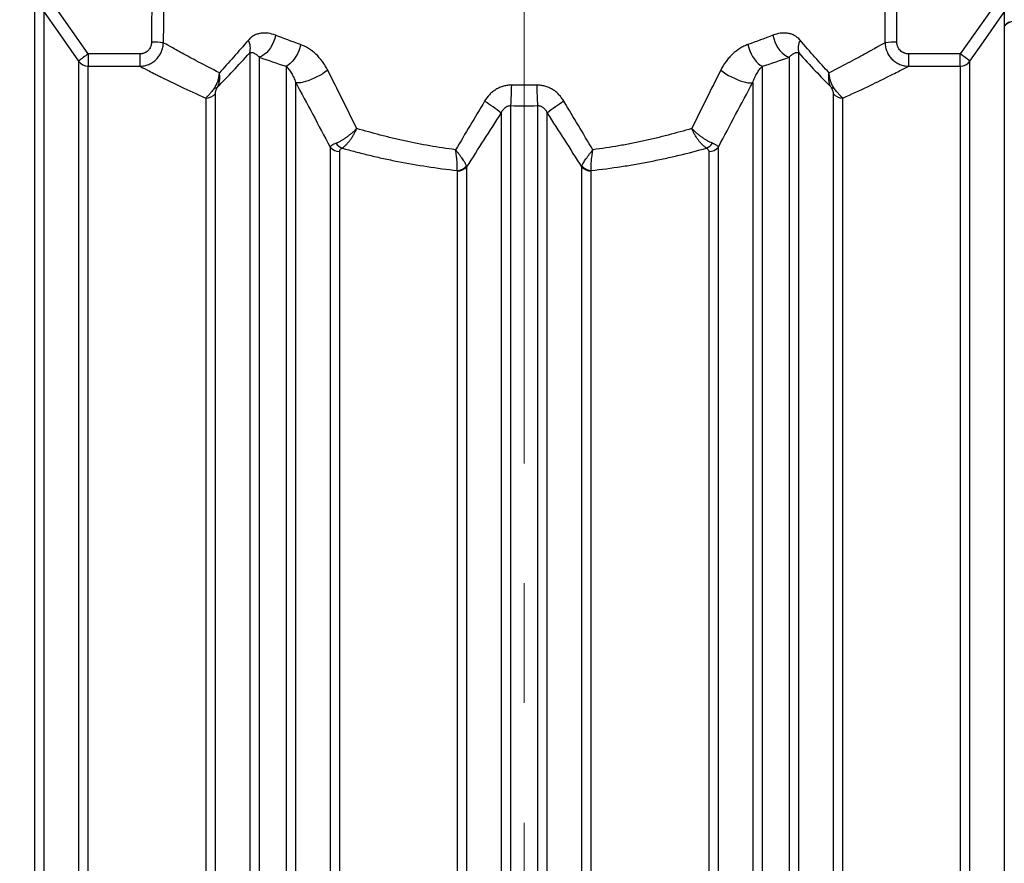
# Model space of a CAD drawing. Units: millimetres. Extents: x 0 to 420, y -6 to 302.
# Drawn here: x 151 to 172, y 212 to 230 of the extents above; entities that cross this region are included whole.
import ezdxf

# ---------------------------------------------------------------- set-up
doc = ezdxf.new("R2010")
doc.units = ezdxf.units.MM
doc.linetypes.add('CENTERX2', pattern=[20.32, 12.7, -2.54, 2.54, -2.54])
doc.layers.add('FORMAT', color=7, linetype='Continuous')
doc.styles.add('SLDTEXTSTYLE0', font='TXT', dxfattribs={"width": 0.75})
doc.dimstyles.new('SLDDIMSTYLE0', dxfattribs={"dimtxt": 4.233333, "dimasz": 3.302, "dimexe": 0, "dimexo": 0.0625, "dimgap": 1.058333, "dimtad": 1, "dimdec": 0, "dimlfac": 40, "dimrnd": 1e-09, "dimzin": 12, "dimdsep": 46, "dimtxsty": 'SLDTEXTSTYLE0', "dimsah": 1, "dimcen": 0.09, "dimadec": 0, "dimazin": 3, "dimtfac": 1, "dimtdec": 0, "dimtofl": 0, "dimtmove": 0, "dimatfit": 3, "dimfxl": 0, "dimfrac": 2, "dimtolj": 1, "dimtzin": 12, "dimarcsym": 0})
doc.dimstyles.new('SLDDIMSTYLE1', dxfattribs={"dimtxt": 4.233333, "dimasz": 3.302, "dimexe": 0, "dimexo": 0.0625, "dimgap": 1.058333, "dimtad": 1, "dimdec": 0, "dimlfac": 40, "dimrnd": 1e-09, "dimzin": 12, "dimdsep": 46, "dimtxsty": 'SLDTEXTSTYLE0', "dimsah": 1, "dimcen": 0.09, "dimadec": 0, "dimazin": 3, "dimtfac": 1, "dimtdec": 0, "dimtmove": 0, "dimatfit": 0, "dimfxl": 0, "dimfrac": 2, "dimtolj": 1, "dimtzin": 12, "dimarcsym": 0})

# ---------------------------------------------------------------- blocks, each defined once
blk = doc.blocks.new('_D')
at = {"layer": 'FORMAT', "color": 7}
for p, q in [((61.893, 213.301), (61.893, 174.713)), ((188.143, 213.301), (188.143, 174.713)), ((61.893, 175.713), (188.143, 175.713))]:
    blk.add_line(p, q, dxfattribs=at)
for points in [[(61.893, 175.713), (65.195, 175.205), (65.195, 176.221)], [(188.143, 175.713), (184.841, 176.221), (184.841, 175.205)]]:
    blk.add_solid(points, dxfattribs=at)
at = {"layer": 'FORMAT', "color": 7, "insert": (118.908, 181.17), "char_height": 4.2333, "attachment_point": 1, "style": 'SLDTEXTSTYLE0'}
blk.add_mtext('5050', dxfattribs=at)
blk = doc.blocks.new('_D_2')
at = {"layer": 'FORMAT', "color": 7}
for p, q in [((161.893, 234.312), (161.893, 253.489)), ((188.143, 215.301), (188.143, 253.489)), ((161.893, 252.489), (188.143, 252.489))]:
    blk.add_line(p, q, dxfattribs=at)
for points in [[(161.893, 252.489), (165.195, 251.981), (165.195, 252.997)], [(188.143, 252.489), (184.841, 252.997), (184.841, 251.981)]]:
    blk.add_solid(points, dxfattribs=at)
at = {"layer": 'FORMAT', "color": 7, "insert": (168.864, 257.946), "char_height": 4.2333, "attachment_point": 1, "style": 'SLDTEXTSTYLE0'}
blk.add_mtext('1050', dxfattribs=at)

msp = doc.modelspace()

# ---------------------------------------------------------------- linework, layer by layer
at = {"color": 7, "linetype": 'Continuous', "lineweight": 25}
for p, q in [((151.513, 230.287), (151.513, 198.321)), ((152.651, 229.29), (151.934, 230.311)), ((171.788, 230.219), (171.135, 229.29)), ((151.718, 198.428), (151.718, 230.175)), ((172.068, 230.175), (172.068, 229.879)), ((172.068, 229.874), (172.068, 198.428)), ((152.651, 229.29), (152.651, 229.032)), ((153.743, 229.29), (152.651, 229.29)), ((153.743, 229.29), (153.743, 229.032)), ((156.074, 229.313), (156.074, 199.29)), ((156.279, 199.381), (156.279, 229.221)), ((167.507, 229.221), (167.507, 199.381)), ((167.711, 199.29), (167.711, 229.313)), ((170.043, 229.032), (170.043, 229.29)), ((171.135, 229.29), (170.043, 229.29)), ((171.135, 229.032), (171.135, 229.29)), ((152.446, 229.138), (152.446, 199.465)), ((152.651, 199.571), (152.651, 229.032)), ((152.651, 229.032), (153.743, 229.032)), ((156.844, 229.03), (156.844, 199.573)), ((166.941, 199.573), (166.941, 229.03)), ((170.043, 229.032), (171.135, 229.032)), ((171.135, 229.032), (171.135, 199.571)), ((171.339, 199.465), (171.339, 229.138)), ((157.049, 199.917), (157.049, 228.686)), ((166.737, 228.686), (166.737, 199.917)), ((155.141, 228.355), (155.141, 200.248)), ((155.346, 200.147), (155.346, 228.456)), ((168.44, 228.456), (168.44, 200.147)), ((168.645, 200.248), (168.645, 228.355)), ((161.61, 200.407), (161.61, 228.195)), ((162.175, 228.195), (162.175, 200.407)), ((161.406, 228.038), (161.406, 200.564)), ((162.38, 200.564), (162.38, 228.038)), ((157.778, 227.317), (157.778, 201.285)), ((166.008, 201.285), (166.008, 227.317)), ((157.982, 201.378), (157.982, 227.224)), ((165.804, 227.224), (165.804, 201.378)), ((160.677, 201.702), (160.677, 226.9)), ((163.109, 226.9), (163.109, 201.702)), ((160.472, 226.81), (160.472, 201.792)), ((163.313, 201.792), (163.313, 226.81))]:
    msp.add_line(p, q, dxfattribs=at)
at = {"color": 7, "linetype": 'Continuous', "lineweight": 25, "flags": 128}
for points in [[(151.718, 230.175), (152.005, 229.766), (152.446, 229.138)], [(171.339, 229.138), (171.627, 229.547), (172.068, 230.175)], [(156.622, 229.687), (156.605, 229.617), (156.581, 229.549), (156.551, 229.484), (156.515, 229.423), (156.474, 229.367), (156.429, 229.318), (156.381, 229.277), (156.33, 229.244), (156.279, 229.221)], [(167.164, 229.687), (167.181, 229.617), (167.205, 229.549), (167.235, 229.484), (167.271, 229.423), (167.312, 229.367), (167.357, 229.318), (167.405, 229.277), (167.455, 229.244), (167.507, 229.221)], [(157.153, 229.49), (157.136, 229.423), (157.113, 229.357), (157.085, 229.293), (157.053, 229.234), (157.016, 229.179), (156.976, 229.13), (156.934, 229.089), (156.889, 229.055), (156.844, 229.03)], [(166.633, 229.49), (166.65, 229.423), (166.673, 229.357), (166.7, 229.293), (166.733, 229.234), (166.77, 229.179), (166.81, 229.13), (166.852, 229.089), (166.896, 229.055), (166.941, 229.03)], [(157.729, 228.946), (157.677, 228.909), (157.621, 228.872), (157.561, 228.837), (157.5, 228.804), (157.438, 228.774), (157.376, 228.747), (157.316, 228.724), (157.259, 228.705), (157.205, 228.691), (157.156, 228.682), (157.114, 228.678), (157.078, 228.679), (157.049, 228.686)], [(166.057, 228.946), (166.109, 228.909), (166.165, 228.872), (166.224, 228.837), (166.286, 228.804), (166.348, 228.774), (166.409, 228.747), (166.47, 228.724), (166.527, 228.705), (166.581, 228.691), (166.629, 228.682), (166.672, 228.678), (166.708, 228.679), (166.737, 228.686)]]:
    msp.add_lwpolyline(points, dxfattribs=at)
at = {"color": 7, "linetype": 'Continuous', "lineweight": 25}
for centre, radius, start, end in [((172.269, 229.731), 0.25, 89.2271, 143.6053), ((172.272, 229.726), 0.252, 89.3678, 144.1287), ((155.728, 229.414), 0.36, 343.8008, 28.3219), ((168.057, 229.414), 0.36, 151.6781, 196.1992), ((154.041, 227.315), 2.224, 84.7837, 91.1992), ((169.745, 227.315), 2.224, 88.8008, 95.2163), ((153.985, 227.284), 2.409, 123.6228, 129.6916), ((169.801, 227.284), 2.409, 50.3084, 56.3772), ((152.651, 229.282), 0.25, 215.139, 270.0114), ((171.135, 229.282), 0.25, 269.9886, 324.861), ((155.337, 228.675), 0.103, 264.4717, 301.0491), ((153.159, 228.749), 8.469, 356.2538, 359.1938), ((170.626, 228.749), 8.469, 180.8062, 183.7462), ((168.448, 228.675), 0.103, 238.9509, 275.5283), ((155.143, 228.608), 0.254, 269.6118, 323.0637), ((168.643, 228.608), 0.254, 216.9363, 270.3882), ((159.284, 225.389), 3.394, 51.3152, 58.627), ((164.501, 225.389), 3.394, 121.373, 128.6848), ((157.978, 227.486), 0.262, 220.0992, 270.9484), ((158.151, 227.563), 0.295, 213.772, 245.9101), ((165.635, 227.563), 0.295, 294.0899, 326.228), ((165.808, 227.486), 0.262, 269.0516, 319.9008), ((160.461, 227.1), 0.279, 272.1379, 318.9615), ((160.478, 227.075), 0.265, 268.8697, 318.6913), ((163.308, 227.075), 0.265, 221.3087, 271.1303), ((163.325, 227.1), 0.279, 221.0385, 267.8621)]:
    msp.add_arc(centre, radius, start, end, dxfattribs=at)
for centre, ratio, start_param, end_param in [((161.893, 207.138), 0.033821, 1.46263, 1.472123), ((161.893, 207.138), 0.033821, 4.811062, 4.820556), ((161.893, 207.147), 0.034921, 1.463192, 1.472123), ((161.893, 207.147), 0.034921, 4.811062, 4.819686)]:
    msp.add_ellipse(centre, major_axis=(0, 227.3), ratio=ratio, start_param=start_param, end_param=end_param, dxfattribs=at)
for points in [[(172.068, 229.879), (172.068, 229.877), (172.068, 229.875), (172.068, 229.874)], [(157.153, 229.49), (156.969, 229.555), (156.792, 229.621), (156.622, 229.687)], [(167.164, 229.687), (166.994, 229.621), (166.817, 229.555), (166.633, 229.49)], [(156.279, 229.221), (156.46, 229.157), (156.649, 229.093), (156.844, 229.03)], [(166.941, 229.03), (167.137, 229.093), (167.326, 229.157), (167.507, 229.221)], [(158.343, 227.711), (158.138, 228.126), (157.933, 228.538), (157.729, 228.946)], [(166.057, 228.946), (165.853, 228.538), (165.648, 228.126), (165.443, 227.711)], [(157.049, 228.686), (157.291, 228.234), (157.534, 227.778), (157.778, 227.317)], [(162.158, 228.629), (161.981, 228.626), (161.804, 228.626), (161.628, 228.629)], [(166.008, 227.317), (166.252, 227.778), (166.495, 228.234), (166.737, 228.686)], [(161.051, 228.287), (160.847, 227.943), (160.643, 227.601), (160.437, 227.26)], [(161.61, 228.195), (161.799, 228.192), (161.987, 228.192), (162.175, 228.195)], [(163.349, 227.26), (163.143, 227.601), (162.938, 227.943), (162.734, 228.287)], [(160.677, 226.9), (160.921, 227.278), (161.164, 227.657), (161.406, 228.038)], [(162.38, 228.038), (162.622, 227.657), (162.865, 227.278), (163.109, 226.9)], [(160.677, 226.9), (160.676, 226.906), (160.674, 226.911), (160.671, 226.917)], [(163.114, 226.917), (163.112, 226.911), (163.11, 226.906), (163.109, 226.9)], [(160.471, 226.821), (160.472, 226.817), (160.472, 226.814), (160.472, 226.81)], [(163.313, 226.81), (163.313, 226.814), (163.314, 226.817), (163.314, 226.821)]]:
    msp.add_open_spline(points, degree=3, dxfattribs=at)
for points, knots in [([(156.046, 229.584), (155.938, 229.459), (155.833, 229.338), (155.628, 229.107), (155.528, 228.997), (155.431, 228.892)], [0, 0, 0, 0, 0.5, 0.5, 1, 1, 1, 1]), ([(156.622, 229.687), (156.571, 229.707), (156.519, 229.721), (156.455, 229.73), (156.442, 229.732), (156.417, 229.734), (156.404, 229.734), (156.366, 229.735), (156.341, 229.733), (156.291, 229.727), (156.267, 229.721), (156.231, 229.71), (156.219, 229.706), (156.195, 229.696), (156.183, 229.691), (156.149, 229.673), (156.127, 229.659), (156.085, 229.626), (156.065, 229.607), (156.046, 229.584)], [0, 0, 0, 0, 0.25, 0.25, 0.3125, 0.3125, 0.375, 0.375, 0.5, 0.5, 0.625, 0.625, 0.6875, 0.6875, 0.75, 0.75, 0.875, 0.875, 1, 1, 1, 1]), ([(167.74, 229.584), (167.721, 229.607), (167.701, 229.626), (167.669, 229.651), (167.658, 229.659), (167.636, 229.673), (167.625, 229.679), (167.59, 229.697), (167.566, 229.707), (167.518, 229.721), (167.494, 229.727), (167.457, 229.732), (167.444, 229.733), (167.419, 229.734), (167.406, 229.735), (167.368, 229.734), (167.343, 229.732), (167.266, 229.721), (167.215, 229.707), (167.164, 229.687)], [0, 0, 0, 0, 0.125, 0.125, 0.1875, 0.1875, 0.25, 0.25, 0.375, 0.375, 0.5, 0.5, 0.5625, 0.5625, 0.625, 0.625, 0.75, 0.75, 1, 1, 1, 1]), ([(168.354, 228.892), (168.257, 228.997), (168.157, 229.107), (167.952, 229.338), (167.847, 229.459), (167.74, 229.584)], [0, 0, 0, 0, 0.5, 0.5, 1, 1, 1, 1]), ([(153.994, 229.539), (153.994, 229.522), (153.992, 229.506), (153.987, 229.482), (153.985, 229.474), (153.981, 229.459), (153.978, 229.451), (153.968, 229.428), (153.96, 229.414), (153.947, 229.394), (153.942, 229.387), (153.931, 229.374), (153.926, 229.368), (153.909, 229.351), (153.896, 229.341), (153.875, 229.327), (153.868, 229.323), (153.854, 229.315), (153.839, 229.309), (153.824, 229.303), (153.808, 229.298), (153.8, 229.296), (153.776, 229.292), (153.76, 229.29), (153.743, 229.29)], [0, 0, 0, 0, 0.125, 0.125, 0.1875, 0.1875, 0.25, 0.25, 0.375, 0.375, 0.4375, 0.4375, 0.5, 0.5, 0.625, 0.625, 0.6875, 0.6875, 0.75, 0.8125, 0.8125, 0.875, 0.875, 1, 1, 1, 1]), ([(153.743, 229.032), (153.776, 229.032), (153.809, 229.035), (153.857, 229.045), (153.873, 229.049), (153.904, 229.058), (153.934, 229.069), (153.964, 229.083), (153.993, 229.099), (154.007, 229.107), (154.048, 229.134), (154.073, 229.155), (154.107, 229.189), (154.118, 229.202), (154.139, 229.227), (154.149, 229.24), (154.176, 229.281), (154.191, 229.309), (154.21, 229.354), (154.216, 229.37), (154.226, 229.401), (154.23, 229.417), (154.239, 229.465), (154.243, 229.497), (154.243, 229.53)], [0, 0, 0, 0, 0.125, 0.125, 0.1875, 0.1875, 0.25, 0.3125, 0.3125, 0.375, 0.375, 0.5, 0.5, 0.5625, 0.5625, 0.625, 0.625, 0.75, 0.75, 0.8125, 0.8125, 0.875, 0.875, 1, 1, 1, 1]), ([(155.431, 228.892), (155.269, 228.973), (155.122, 229.05), (154.858, 229.189), (154.742, 229.252), (154.616, 229.321), (154.591, 229.335), (154.545, 229.36), (154.523, 229.372), (154.459, 229.408), (154.422, 229.429), (154.322, 229.485), (154.273, 229.513), (154.243, 229.53)], [0, 0, 0, 0, 0.25, 0.25, 0.5, 0.5, 0.5625, 0.5625, 0.625, 0.625, 0.75, 0.75, 1, 1, 1, 1]), ([(157.729, 228.946), (157.712, 228.979), (157.694, 229.011), (157.666, 229.057), (157.656, 229.072), (157.636, 229.102), (157.626, 229.116), (157.573, 229.187), (157.528, 229.239), (157.466, 229.297), (157.453, 229.308), (157.428, 229.33), (157.415, 229.341), (157.376, 229.371), (157.349, 229.39), (157.267, 229.442), (157.211, 229.47), (157.153, 229.49)], [0, 0, 0, 0, 0.125, 0.125, 0.1875, 0.1875, 0.25, 0.25, 0.5, 0.5, 0.5625, 0.5625, 0.625, 0.625, 0.75, 0.75, 1, 1, 1, 1]), ([(166.633, 229.49), (166.604, 229.48), (166.575, 229.468), (166.533, 229.447), (166.519, 229.439), (166.491, 229.424), (166.477, 229.415), (166.409, 229.372), (166.357, 229.332), (166.295, 229.274), (166.283, 229.262), (166.259, 229.237), (166.247, 229.224), (166.213, 229.185), (166.191, 229.158), (166.128, 229.073), (166.09, 229.012), (166.057, 228.946)], [0, 0, 0, 0, 0.125, 0.125, 0.1875, 0.1875, 0.25, 0.25, 0.5, 0.5, 0.5625, 0.5625, 0.625, 0.625, 0.75, 0.75, 1, 1, 1, 1]), ([(169.543, 229.53), (169.512, 229.513), (169.464, 229.485), (169.364, 229.429), (169.326, 229.408), (169.273, 229.378), (169.263, 229.372), (169.24, 229.36), (169.229, 229.354), (169.194, 229.334), (169.17, 229.321), (169.044, 229.252), (168.927, 229.189), (168.664, 229.05), (168.517, 228.973), (168.354, 228.892)], [0, 0, 0, 0, 0.25, 0.25, 0.375, 0.375, 0.40625, 0.40625, 0.4375, 0.4375, 0.5, 0.5, 0.75, 0.75, 1, 1, 1, 1]), ([(169.543, 229.53), (169.543, 229.497), (169.546, 229.464), (169.556, 229.416), (169.56, 229.4), (169.57, 229.369), (169.576, 229.354), (169.588, 229.324), (169.595, 229.309), (169.611, 229.281), (169.619, 229.266), (169.647, 229.226), (169.667, 229.201), (169.702, 229.166), (169.714, 229.155), (169.739, 229.134), (169.753, 229.125), (169.793, 229.098), (169.822, 229.082), (169.867, 229.064), (169.883, 229.058), (169.914, 229.049), (169.93, 229.045), (169.977, 229.035), (170.01, 229.032), (170.043, 229.032)], [0, 0, 0, 0, 0.125, 0.125, 0.1875, 0.1875, 0.25, 0.25, 0.3125, 0.3125, 0.375, 0.375, 0.5, 0.5, 0.5625, 0.5625, 0.625, 0.625, 0.75, 0.75, 0.8125, 0.8125, 0.875, 0.875, 1, 1, 1, 1]), ([(170.043, 229.29), (170.026, 229.29), (170.01, 229.292), (169.986, 229.296), (169.978, 229.298), (169.962, 229.303), (169.954, 229.306), (169.932, 229.315), (169.917, 229.323), (169.89, 229.341), (169.877, 229.351), (169.854, 229.374), (169.844, 229.386), (169.83, 229.407), (169.826, 229.414), (169.818, 229.428), (169.811, 229.443), (169.805, 229.458), (169.8, 229.474), (169.798, 229.482), (169.793, 229.506), (169.792, 229.522), (169.792, 229.539)], [0, 0, 0, 0, 0.125, 0.125, 0.1875, 0.1875, 0.25, 0.25, 0.375, 0.375, 0.5, 0.5, 0.625, 0.625, 0.6875, 0.6875, 0.75, 0.8125, 0.8125, 0.875, 0.875, 1, 1, 1, 1]), ([(155.391, 228.587), (155.498, 228.696), (155.609, 228.811), (155.837, 229.054), (155.954, 229.181), (156.074, 229.313)], [0, 0, 0, 0, 0.5, 0.5, 1, 1, 1, 1]), ([(156.074, 229.313), (156.079, 229.316), (156.084, 229.318), (156.092, 229.321), (156.097, 229.322), (156.11, 229.323), (156.119, 229.323), (156.136, 229.32), (156.145, 229.318), (156.162, 229.311), (156.17, 229.307), (156.187, 229.298), (156.196, 229.293), (156.213, 229.281), (156.221, 229.275), (156.246, 229.254), (156.263, 229.238), (156.279, 229.221)], [0, 0, 0, 0, 0.0625, 0.0625, 0.125, 0.125, 0.25, 0.25, 0.375, 0.375, 0.5, 0.5, 0.625, 0.625, 0.75, 0.75, 1, 1, 1, 1]), ([(167.507, 229.221), (167.523, 229.238), (167.54, 229.254), (167.565, 229.275), (167.573, 229.281), (167.59, 229.292), (167.598, 229.298), (167.615, 229.307), (167.624, 229.311), (167.641, 229.318), (167.649, 229.32), (167.667, 229.323), (167.676, 229.323), (167.689, 229.322), (167.693, 229.321), (167.702, 229.318), (167.707, 229.316), (167.711, 229.313)], [0, 0, 0, 0, 0.25, 0.25, 0.375, 0.375, 0.5, 0.5, 0.625, 0.625, 0.75, 0.75, 0.875, 0.875, 0.9375, 0.9375, 1, 1, 1, 1]), ([(167.711, 229.313), (167.831, 229.181), (167.948, 229.054), (168.177, 228.811), (168.288, 228.696), (168.395, 228.587)], [0, 0, 0, 0, 0.5, 0.5, 1, 1, 1, 1]), ([(153.743, 229.032), (153.777, 229.014), (153.833, 228.985), (153.95, 228.926), (153.994, 228.903), (154.056, 228.872), (154.069, 228.865), (154.095, 228.852), (154.109, 228.846), (154.15, 228.825), (154.178, 228.811), (154.327, 228.737), (154.464, 228.67), (154.776, 228.522), (154.949, 228.441), (155.141, 228.355)], [0, 0, 0, 0, 0.25, 0.25, 0.375, 0.375, 0.40625, 0.40625, 0.4375, 0.4375, 0.5, 0.5, 0.75, 0.75, 1, 1, 1, 1]), ([(156.844, 229.03), (156.865, 229.01), (156.884, 228.988), (156.913, 228.951), (156.922, 228.938), (156.941, 228.912), (156.949, 228.898), (156.976, 228.855), (156.992, 228.824), (157.022, 228.758), (157.036, 228.723), (157.049, 228.686)], [0, 0, 0, 0, 0.25, 0.25, 0.375, 0.375, 0.5, 0.5, 0.75, 0.75, 1, 1, 1, 1]), ([(166.737, 228.686), (166.749, 228.723), (166.763, 228.758), (166.794, 228.824), (166.81, 228.855), (166.845, 228.912), (166.863, 228.939), (166.901, 228.988), (166.921, 229.01), (166.941, 229.03)], [0, 0, 0, 0, 0.25, 0.25, 0.5, 0.5, 0.75, 0.75, 1, 1, 1, 1]), ([(168.645, 228.355), (168.836, 228.441), (169.01, 228.522), (169.321, 228.67), (169.459, 228.737), (169.637, 228.826), (169.692, 228.853), (169.791, 228.903), (169.836, 228.926), (169.952, 228.985), (170.009, 229.014), (170.043, 229.032)], [0, 0, 0, 0, 0.25, 0.25, 0.5, 0.5, 0.625, 0.625, 0.75, 0.75, 1, 1, 1, 1]), ([(155.327, 228.572), (155.343, 228.595), (155.357, 228.619), (155.376, 228.657), (155.382, 228.669), (155.393, 228.696), (155.398, 228.709), (155.411, 228.75), (155.418, 228.778), (155.425, 228.82), (155.427, 228.834), (155.429, 228.856), (155.43, 228.863), (155.431, 228.874), (155.431, 228.877), (155.431, 228.885), (155.431, 228.888), (155.431, 228.892)], [0, 0, 0, 0, 0.25, 0.25, 0.375, 0.375, 0.5, 0.5, 0.75, 0.75, 0.875, 0.875, 0.9375, 0.9375, 0.96875, 0.96875, 1, 1, 1, 1]), ([(155.391, 228.587), (155.402, 228.608), (155.412, 228.631), (155.423, 228.667), (155.426, 228.68), (155.432, 228.705), (155.434, 228.718), (155.439, 228.757), (155.44, 228.783), (155.439, 228.823), (155.438, 228.837), (155.436, 228.857), (155.436, 228.864), (155.434, 228.875), (155.434, 228.878), (155.433, 228.885), (155.432, 228.888), (155.431, 228.892)], [0, 0, 0, 0, 0.25, 0.25, 0.375, 0.375, 0.5, 0.5, 0.75, 0.75, 0.875, 0.875, 0.9375, 0.9375, 0.96875, 0.96875, 1, 1, 1, 1]), ([(168.395, 228.587), (168.384, 228.608), (168.374, 228.631), (168.359, 228.679), (168.354, 228.704), (168.348, 228.743), (168.347, 228.756), (168.346, 228.783), (168.346, 228.81), (168.347, 228.837), (168.349, 228.857), (168.35, 228.864), (168.352, 228.875), (168.352, 228.878), (168.353, 228.885), (168.354, 228.888), (168.354, 228.892)], [0, 0, 0, 0, 0.25, 0.25, 0.5, 0.5, 0.625, 0.625, 0.75, 0.875, 0.875, 0.9375, 0.9375, 0.96875, 0.96875, 1, 1, 1, 1]), ([(168.458, 228.572), (168.442, 228.595), (168.428, 228.619), (168.403, 228.669), (168.393, 228.695), (168.379, 228.736), (168.375, 228.75), (168.369, 228.778), (168.363, 228.806), (168.359, 228.834), (168.356, 228.856), (168.356, 228.863), (168.355, 228.874), (168.355, 228.877), (168.355, 228.885), (168.354, 228.888), (168.354, 228.892)], [0, 0, 0, 0, 0.25, 0.25, 0.5, 0.5, 0.625, 0.625, 0.75, 0.875, 0.875, 0.9375, 0.9375, 0.96875, 0.96875, 1, 1, 1, 1]), ([(155.327, 228.572), (155.318, 228.559), (155.309, 228.546), (155.291, 228.521), (155.282, 228.509), (155.264, 228.487), (155.255, 228.476), (155.238, 228.455), (155.23, 228.446), (155.207, 228.419), (155.192, 228.403), (155.172, 228.383), (155.165, 228.376), (155.153, 228.365), (155.147, 228.359), (155.141, 228.355)], [0, 0, 0, 0, 0.125, 0.125, 0.25, 0.25, 0.375, 0.375, 0.5, 0.5, 0.75, 0.75, 0.875, 0.875, 1, 1, 1, 1]), ([(155.346, 228.456), (155.346, 228.462), (155.346, 228.47), (155.349, 228.486), (155.351, 228.495), (155.356, 228.51), (155.358, 228.516), (155.362, 228.528), (155.365, 228.534), (155.37, 228.548), (155.374, 228.555), (155.382, 228.57), (155.386, 228.578), (155.391, 228.587)], [0, 0, 0, 0, 0.25, 0.25, 0.5, 0.5, 0.625, 0.625, 0.75, 0.75, 0.875, 0.875, 1, 1, 1, 1]), ([(161.628, 228.629), (161.598, 228.63), (161.569, 228.628), (161.511, 228.621), (161.482, 228.615), (161.44, 228.604), (161.425, 228.599), (161.398, 228.589), (161.384, 228.584), (161.344, 228.566), (161.318, 228.552), (161.268, 228.522), (161.245, 228.505), (161.21, 228.477), (161.199, 228.467), (161.177, 228.448), (161.167, 228.437), (161.116, 228.384), (161.081, 228.338), (161.051, 228.287)], [0, 0, 0, 0, 0.125, 0.125, 0.25, 0.25, 0.3125, 0.3125, 0.375, 0.375, 0.5, 0.5, 0.625, 0.625, 0.6875, 0.6875, 0.75, 0.75, 1, 1, 1, 1]), ([(162.734, 228.287), (162.719, 228.312), (162.703, 228.337), (162.668, 228.384), (162.649, 228.406), (162.608, 228.448), (162.587, 228.468), (162.541, 228.505), (162.517, 228.522), (162.467, 228.553), (162.442, 228.566), (162.401, 228.584), (162.388, 228.589), (162.36, 228.599), (162.346, 228.604), (162.304, 228.615), (162.275, 228.621), (162.217, 228.628), (162.188, 228.63), (162.158, 228.629)], [0, 0, 0, 0, 0.125, 0.125, 0.25, 0.25, 0.375, 0.375, 0.5, 0.5, 0.625, 0.625, 0.6875, 0.6875, 0.75, 0.75, 0.875, 0.875, 1, 1, 1, 1]), ([(168.395, 228.587), (168.4, 228.578), (168.404, 228.57), (168.412, 228.555), (168.415, 228.547), (168.421, 228.534), (168.424, 228.528), (168.428, 228.516), (168.43, 228.51), (168.435, 228.495), (168.437, 228.486), (168.439, 228.47), (168.44, 228.462), (168.44, 228.456)], [0, 0, 0, 0, 0.125, 0.125, 0.25, 0.25, 0.375, 0.375, 0.5, 0.5, 0.75, 0.75, 1, 1, 1, 1]), ([(168.645, 228.355), (168.633, 228.364), (168.621, 228.376), (168.6, 228.396), (168.593, 228.404), (168.579, 228.419), (168.571, 228.428), (168.547, 228.455), (168.53, 228.476), (168.504, 228.509), (168.495, 228.521), (168.477, 228.546), (168.468, 228.559), (168.458, 228.572)], [0, 0, 0, 0, 0.25, 0.25, 0.375, 0.375, 0.5, 0.5, 0.75, 0.75, 0.875, 0.875, 1, 1, 1, 1]), ([(161.406, 228.038), (161.414, 228.058), (161.425, 228.078), (161.443, 228.105), (161.45, 228.114), (161.465, 228.131), (161.473, 228.139), (161.49, 228.155), (161.499, 228.162), (161.514, 228.171), (161.519, 228.174), (161.53, 228.179), (161.535, 228.182), (161.552, 228.188), (161.563, 228.191), (161.581, 228.194), (161.586, 228.195), (161.598, 228.196), (161.604, 228.196), (161.61, 228.195)], [0, 0, 0, 0, 0.25, 0.25, 0.375, 0.375, 0.5, 0.5, 0.625, 0.625, 0.6875, 0.6875, 0.75, 0.75, 0.875, 0.875, 0.9375, 0.9375, 1, 1, 1, 1]), ([(162.175, 228.195), (162.187, 228.196), (162.199, 228.195), (162.222, 228.191), (162.234, 228.188), (162.251, 228.182), (162.256, 228.179), (162.267, 228.174), (162.272, 228.171), (162.286, 228.162), (162.295, 228.155), (162.313, 228.14), (162.321, 228.131), (162.335, 228.114), (162.342, 228.105), (162.355, 228.087), (162.36, 228.078), (162.371, 228.058), (162.376, 228.048), (162.38, 228.038)], [0, 0, 0, 0, 0.125, 0.125, 0.25, 0.25, 0.3125, 0.3125, 0.375, 0.375, 0.5, 0.5, 0.625, 0.625, 0.75, 0.75, 0.875, 0.875, 1, 1, 1, 1]), ([(157.906, 227.399), (157.923, 227.406), (157.94, 227.414), (157.976, 227.432), (157.994, 227.442), (158.022, 227.458), (158.032, 227.464), (158.051, 227.475), (158.061, 227.481), (158.089, 227.5), (158.108, 227.513), (158.137, 227.533), (158.147, 227.54), (158.166, 227.555), (158.176, 227.562), (158.204, 227.584), (158.222, 227.599), (158.258, 227.63), (158.276, 227.646), (158.302, 227.67), (158.31, 227.678), (158.323, 227.691), (158.327, 227.695), (158.333, 227.701), (158.335, 227.703), (158.339, 227.707), (158.341, 227.709), (158.343, 227.711)], [0, 0, 0, 0, 0.125, 0.125, 0.25, 0.25, 0.3125, 0.3125, 0.375, 0.375, 0.5, 0.5, 0.5625, 0.5625, 0.625, 0.625, 0.75, 0.75, 0.875, 0.875, 0.9375, 0.9375, 0.96875, 0.96875, 0.984375, 0.984375, 1, 1, 1, 1]), ([(158.03, 227.294), (158.045, 227.303), (158.059, 227.314), (158.088, 227.337), (158.102, 227.351), (158.124, 227.372), (158.131, 227.38), (158.146, 227.395), (158.153, 227.403), (158.174, 227.428), (158.188, 227.446), (158.209, 227.473), (158.216, 227.482), (158.229, 227.502), (158.236, 227.511), (158.255, 227.541), (158.267, 227.562), (158.291, 227.603), (158.302, 227.624), (158.318, 227.657), (158.324, 227.667), (158.331, 227.684), (158.333, 227.689), (158.337, 227.697), (158.338, 227.7), (158.341, 227.706), (158.342, 227.708), (158.343, 227.711)], [0, 0, 0, 0, 0.125, 0.125, 0.25, 0.25, 0.3125, 0.3125, 0.375, 0.375, 0.5, 0.5, 0.5625, 0.5625, 0.625, 0.625, 0.75, 0.75, 0.875, 0.875, 0.9375, 0.9375, 0.96875, 0.96875, 0.984375, 0.984375, 1, 1, 1, 1]), ([(160.437, 227.26), (160.252, 227.284), (160.07, 227.311), (159.71, 227.374), (159.532, 227.409), (159.27, 227.467), (159.182, 227.487), (159.01, 227.528), (158.925, 227.549), (158.671, 227.616), (158.506, 227.662), (158.343, 227.711)], [0, 0, 0, 0, 0.25, 0.25, 0.5, 0.5, 0.625, 0.625, 0.75, 0.75, 1, 1, 1, 1]), ([(165.443, 227.711), (165.28, 227.662), (165.115, 227.616), (164.861, 227.549), (164.776, 227.528), (164.603, 227.487), (164.517, 227.467), (164.342, 227.428), (164.253, 227.41), (164.075, 227.375), (163.986, 227.358), (163.716, 227.311), (163.533, 227.284), (163.349, 227.26)], [0, 0, 0, 0, 0.25, 0.25, 0.375, 0.375, 0.5, 0.5, 0.625, 0.625, 0.75, 0.75, 1, 1, 1, 1]), ([(165.755, 227.294), (165.741, 227.303), (165.727, 227.314), (165.698, 227.337), (165.683, 227.351), (165.662, 227.372), (165.654, 227.38), (165.64, 227.395), (165.633, 227.403), (165.611, 227.428), (165.597, 227.446), (165.577, 227.473), (165.57, 227.482), (165.557, 227.502), (165.55, 227.511), (165.531, 227.541), (165.518, 227.562), (165.495, 227.603), (165.483, 227.624), (165.467, 227.657), (165.462, 227.667), (165.455, 227.684), (165.452, 227.689), (165.449, 227.697), (165.447, 227.7), (165.445, 227.706), (165.444, 227.708), (165.443, 227.711)], [0, 0, 0, 0, 0.125, 0.125, 0.25, 0.25, 0.3125, 0.3125, 0.375, 0.375, 0.5, 0.5, 0.5625, 0.5625, 0.625, 0.625, 0.75, 0.75, 0.875, 0.875, 0.9375, 0.9375, 0.96875, 0.96875, 0.984375, 0.984375, 1, 1, 1, 1]), ([(165.88, 227.399), (165.863, 227.406), (165.846, 227.414), (165.81, 227.432), (165.792, 227.442), (165.763, 227.458), (165.754, 227.464), (165.735, 227.475), (165.725, 227.481), (165.696, 227.5), (165.677, 227.513), (165.649, 227.533), (165.639, 227.54), (165.62, 227.555), (165.61, 227.562), (165.582, 227.584), (165.563, 227.599), (165.527, 227.63), (165.51, 227.646), (165.484, 227.67), (165.475, 227.678), (165.463, 227.691), (165.459, 227.695), (165.453, 227.701), (165.451, 227.703), (165.447, 227.707), (165.445, 227.709), (165.443, 227.711)], [0, 0, 0, 0, 0.125, 0.125, 0.25, 0.25, 0.3125, 0.3125, 0.375, 0.375, 0.5, 0.5, 0.5625, 0.5625, 0.625, 0.625, 0.75, 0.75, 0.875, 0.875, 0.9375, 0.9375, 0.96875, 0.96875, 0.984375, 0.984375, 1, 1, 1, 1]), ([(157.906, 227.399), (157.889, 227.392), (157.873, 227.385), (157.845, 227.371), (157.833, 227.364), (157.811, 227.35), (157.802, 227.343), (157.787, 227.33), (157.782, 227.323), (157.778, 227.317)], [0, 0, 0, 0, 0.25, 0.25, 0.5, 0.5, 0.75, 0.75, 1, 1, 1, 1]), ([(157.982, 227.224), (157.982, 227.23), (157.983, 227.237), (157.986, 227.249), (157.989, 227.255), (157.997, 227.267), (158.002, 227.273), (158.011, 227.281), (158.015, 227.284), (158.022, 227.289), (158.026, 227.291), (158.03, 227.294)], [0, 0, 0, 0, 0.25, 0.25, 0.5, 0.5, 0.75, 0.75, 0.875, 0.875, 1, 1, 1, 1]), ([(158.03, 227.294), (158.125, 227.268), (158.221, 227.242), (158.414, 227.192), (158.512, 227.167), (158.709, 227.12), (158.808, 227.097), (159.009, 227.054), (159.111, 227.032), (159.417, 226.972), (159.624, 226.936), (160.044, 226.871), (160.256, 226.844), (160.471, 226.821)], [0, 0, 0, 0, 0.125, 0.125, 0.25, 0.25, 0.375, 0.375, 0.5, 0.5, 0.75, 0.75, 1, 1, 1, 1]), ([(163.314, 226.821), (163.529, 226.844), (163.742, 226.871), (164.057, 226.92), (164.161, 226.937), (164.317, 226.964), (164.368, 226.973), (164.471, 226.993), (164.523, 227.002), (164.676, 227.033), (164.777, 227.054), (164.978, 227.098), (165.077, 227.12), (165.373, 227.191), (165.566, 227.241), (165.755, 227.294)], [0, 0, 0, 0, 0.25, 0.25, 0.375, 0.375, 0.4375, 0.4375, 0.5, 0.5, 0.625, 0.625, 0.75, 0.75, 1, 1, 1, 1]), ([(165.755, 227.294), (165.76, 227.291), (165.764, 227.289), (165.771, 227.284), (165.775, 227.281), (165.784, 227.273), (165.789, 227.267), (165.797, 227.255), (165.799, 227.249), (165.803, 227.237), (165.804, 227.23), (165.804, 227.224)], [0, 0, 0, 0, 0.125, 0.125, 0.25, 0.25, 0.5, 0.5, 0.75, 0.75, 1, 1, 1, 1]), ([(166.008, 227.317), (166.004, 227.323), (165.998, 227.33), (165.984, 227.343), (165.975, 227.35), (165.953, 227.364), (165.941, 227.371), (165.913, 227.385), (165.897, 227.392), (165.88, 227.399)], [0, 0, 0, 0, 0.25, 0.25, 0.5, 0.5, 0.75, 0.75, 1, 1, 1, 1]), ([(160.671, 226.917), (160.663, 226.935), (160.652, 226.957), (160.634, 226.988), (160.63, 226.994), (160.622, 227.008), (160.617, 227.015), (160.604, 227.035), (160.594, 227.05), (160.574, 227.08), (160.563, 227.095), (160.546, 227.119), (160.54, 227.127), (160.528, 227.143), (160.522, 227.151), (160.503, 227.176), (160.491, 227.193), (160.471, 227.218), (160.464, 227.226), (160.454, 227.239), (160.449, 227.245), (160.444, 227.252), (160.441, 227.256), (160.439, 227.258), (160.437, 227.26)], [0, 0, 0, 0, 0.25, 0.25, 0.3125, 0.3125, 0.375, 0.375, 0.5, 0.5, 0.625, 0.625, 0.6875, 0.6875, 0.75, 0.75, 0.875, 0.875, 0.9375, 0.9375, 0.96875, 0.984375, 0.984375, 1, 1, 1, 1]), ([(160.471, 226.821), (160.474, 226.844), (160.475, 226.872), (160.474, 226.912), (160.474, 226.92), (160.473, 226.937), (160.473, 226.946), (160.472, 226.972), (160.471, 226.991), (160.468, 227.029), (160.466, 227.048), (160.463, 227.079), (160.461, 227.089), (160.459, 227.11), (160.458, 227.12), (160.454, 227.152), (160.451, 227.173), (160.446, 227.206), (160.444, 227.217), (160.442, 227.233), (160.44, 227.241), (160.439, 227.249), (160.438, 227.255), (160.438, 227.257), (160.437, 227.26)], [0, 0, 0, 0, 0.25, 0.25, 0.3125, 0.3125, 0.375, 0.375, 0.5, 0.5, 0.625, 0.625, 0.6875, 0.6875, 0.75, 0.75, 0.875, 0.875, 0.9375, 0.9375, 0.96875, 0.984375, 0.984375, 1, 1, 1, 1]), ([(163.114, 226.917), (163.122, 226.935), (163.134, 226.957), (163.156, 226.994), (163.164, 227.008), (163.182, 227.036), (163.191, 227.05), (163.212, 227.08), (163.223, 227.095), (163.246, 227.127), (163.258, 227.143), (163.282, 227.176), (163.295, 227.193), (163.315, 227.218), (163.321, 227.226), (163.331, 227.239), (163.335, 227.243), (163.342, 227.252), (163.345, 227.256), (163.349, 227.26)], [0, 0, 0, 0, 0.25, 0.25, 0.375, 0.375, 0.5, 0.5, 0.625, 0.625, 0.75, 0.75, 0.875, 0.875, 0.9375, 0.9375, 0.96875, 0.96875, 1, 1, 1, 1]), ([(163.314, 226.821), (163.312, 226.844), (163.311, 226.872), (163.312, 226.92), (163.312, 226.937), (163.314, 226.972), (163.315, 226.991), (163.318, 227.029), (163.32, 227.048), (163.324, 227.089), (163.327, 227.11), (163.332, 227.152), (163.335, 227.173), (163.34, 227.206), (163.341, 227.217), (163.344, 227.233), (163.345, 227.238), (163.347, 227.249), (163.348, 227.255), (163.349, 227.26)], [0, 0, 0, 0, 0.25, 0.25, 0.375, 0.375, 0.5, 0.5, 0.625, 0.625, 0.75, 0.75, 0.875, 0.875, 0.9375, 0.9375, 0.96875, 0.96875, 1, 1, 1, 1])]:
    msp.add_open_spline(points, degree=3, knots=knots, dxfattribs=at)
at = {"layer": 'FORMAT', "color": 7, "linetype": 'CENTERX2', "lineweight": 18}
msp.add_line((161.893, 233.312), (161.893, 196.128), dxfattribs=at)

# ---------------------------------------------------------------- dimensions: what is measured, and where the dimension line sits
at = {"layer": 'FORMAT', "color": 7}
for base, p1, dimstyle, picture, middle in [((188.143, 252.489), (161.893, 233.312), 'SLDDIMSTYLE1', '_D_2', (175.119, 252.489)), ((188.143, 175.713), (61.893, 214.301), 'SLDDIMSTYLE0', '_D', (125.164, 175.713))]:
    dim = msp.add_linear_dim(base=base, p1=p1, p2=(188.143, 214.301), dimstyle=dimstyle, dxfattribs=at)
    dim.commit()
    dim.dimension.update_dxf_attribs({"geometry": picture, "text_midpoint": middle, "dimtype": 160})

doc.saveas('drawing.dxf')
